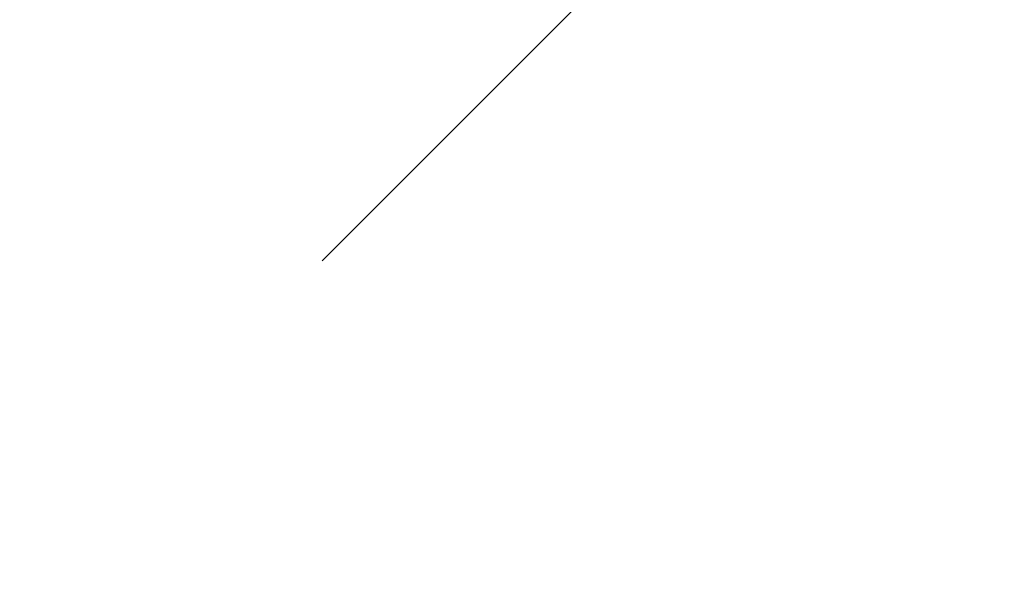
# Model space of a CAD drawing. Units: millimetres. Extents: x 20 to 4220, y -2870 to 3070.
# Drawn here: x 2506 to 2511, y 891 to 894 of the extents above; entities that cross this region are included whole.
import ezdxf

# ---------------------------------------------------------------- set-up
doc = ezdxf.new("R2010")
doc.units = ezdxf.units.MM
doc.header["$PDSIZE"] = -1
doc.layers.add('DIMENSION', color=3, linetype='Continuous', lineweight=25)
doc.layers.add('OBJEKT', color=7, linetype='Continuous')
doc.dimstyles.new('AM_ISO$0', dxfattribs={"dimtxt": 3.5, "dimasz": 3.5, "dimexe": 1, "dimexo": 1, "dimgap": 1.5, "dimtad": 1, "dimdsep": 46, "dimtxsty": 'Standard', "dimcen": 0, "dimclrd": 256, "dimclre": 256, "dimclrt": 2, "dimadec": 0, "dimazin": 2, "dimtp": 0.1, "dimtm": 0.1, "dimtfac": 0.71, "dimtdec": 3, "dimtmove": 0, "dimatfit": 3, "dimfxl": 0, "dimlwd": -1, "dimlwe": -1, "dimarcsym": 0})

# ---------------------------------------------------------------- blocks, each defined once
blk = doc.blocks.new('*D27')
at = {"layer": 'Defpoints', "color": 0}
for p in [(2193.4248, 909.9718), (2156.304, 661.2425), (2667.1979, 661.2425)]:
    blk.add_point(p, dxfattribs=at)
at = {"layer": 'DIMENSION', "color": 0, "linetype": 'ByBlock'}
for p, q in [((2203.4248, 909.9718), (2677.1979, 909.9718)), ((2667.1979, 874.9718), (2667.1979, 696.2425)), ((2166.304, 661.2425), (2677.1979, 661.2425))]:
    blk.add_line(p, q, dxfattribs=at)
at = {"layer": 'DIMENSION', "color": 0}
for points in [[(2661.3646, 874.9718), (2673.0313, 874.9718), (2667.1979, 909.9718)], [(2661.3646, 696.2425), (2673.0313, 696.2425), (2667.1979, 661.2425)]]:
    blk.add_solid(points, dxfattribs=at)
at = {"layer": 'DIMENSION', "color": 0, "insert": (2627.1979, 785.6072), "char_height": 50, "attachment_point": 5, "rotation": 90}
blk.add_mtext('249', dxfattribs=at)

msp = doc.modelspace()

# ---------------------------------------------------------------- hatches: boundary and pattern name
at = {"layer": 'OBJEKT'}
h = msp.add_hatch(dxfattribs=at)
h.set_pattern_fill('ANSI33', color=2, scale=10, style=0)
h.set_pattern_definition([(45, (-108.224, 27.87), (-44.9013, 44.9013), []), (45, (-63.32, 27.87), (-44.9013, 44.9013), [31.75, -15.875])])
h.paths.add_polyline_path([(2569.8284, 904.9718), (2319.8284, 904.9718), (2319.8284, -60.0313), (2569.8284, -60.0313)])

# ---------------------------------------------------------------- dimensions: what is measured, and where the dimension line sits
at = {"layer": 'DIMENSION', "color": 0}
dim = msp.add_linear_dim(base=(2667.1979, 661.2425), p1=(2193.4248, 909.9718), p2=(2156.304, 661.2425), angle=90, dimstyle='AM_ISO$0', override={"dimscale": 10, "dimtxt": 5, "dimdec": 0, "dimclrd": 0, "dimclre": 0, "dimclrt": 0}, dxfattribs=at)
dim.commit()
dim.dimension.update_dxf_attribs({"geometry": '*D27', "text_midpoint": (2667.1979, 785.6072), "dimtype": 160})

doc.saveas('drawing.dxf')
